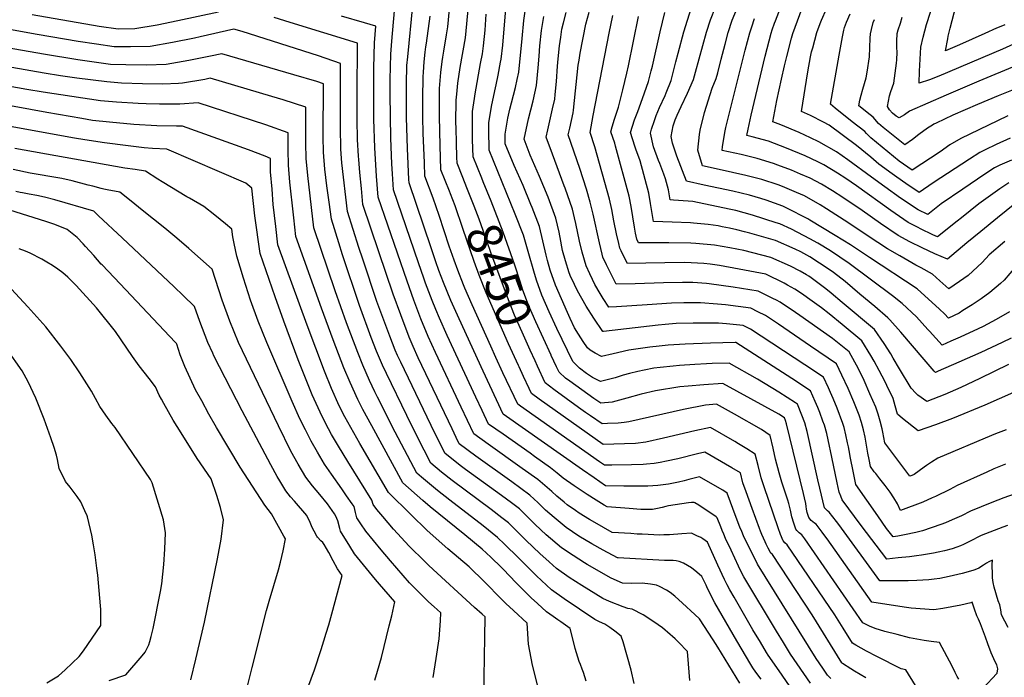
# Model space of a CAD drawing. Units: inches. Extents: x 2588116 to 2593996, y 1512968 to 1518386.
# Drawn here: x 2590745 to 2591561, y 1517467 to 1518012 of the extents above; entities that cross this region are included whole.
import ezdxf
from ezdxf.enums import TextEntityAlignment as Align

# ---------------------------------------------------------------- set-up
doc = ezdxf.new("R2010")
doc.units = ezdxf.units.IN
doc.header["$MEASUREMENT"] = 0
doc.layers.add('tile_2645_25_contour_10ft', color=107, linetype='Continuous')
doc.styles.add('Arial', font='arial.ttf')

msp = doc.modelspace()

# ---------------------------------------------------------------- linework, layer by layer
at = {"layer": 'tile_2645_25_contour_10ft'}
for points, elevation in [([(2591561.39, 1518007.56), (2591558.07, 1518006.15), (2591554.42, 1518004.57), (2591544.95, 1518000.24), (2591523.75, 1517991.01), (2591512.22, 1517986.02), (2591514.09, 1517995.79), (2591514.55, 1517997.96), (2591516.1, 1518004.58), (2591519.43, 1518017.53), (2591522.08, 1518026.96), (2591529.11, 1518049.19), (2591537.6, 1518073.56), (2591539.49, 1518079.11), (2591538.95, 1518092.14), (2591538.27, 1518108.08), (2591537.07, 1518132.88), (2591533.61, 1518190.24)], 8660), ([(2591578.31, 1517995.78), (2591559.39, 1517987.28), (2591506.61, 1517965), (2591498.85, 1517961.95), (2591490.32, 1517959.09), (2591490.8, 1517969.13), (2591491.9, 1517989.07), (2591493.7, 1517997.36), (2591496.5, 1518007.64), (2591499.69, 1518018), (2591507.31, 1518040.53), (2591520.31, 1518076.66), (2591522.14, 1518082.17), (2591521.56, 1518095.21), (2591521.3, 1518100.3), (2591518.24, 1518145.97)], 8650), ([(2591115.53, 1517872.37), (2591112.08, 1517880.9), (2591107.35, 1517892.76), (2591107.17, 1517897.79), (2591106.82, 1517909.67), (2591106.52, 1517921.72), (2591106.47, 1517926.65), (2591106.58, 1517945.15), (2591107.07, 1517950.11), (2591108.06, 1517959.16), (2591109.97, 1517971.99), (2591114.44, 1517996.83), (2591114.98, 1518002.53), (2591121.04, 1518067.37)], 8450), ([(2591101.91, 1517867.3), (2591101.02, 1517869.56), (2591094.05, 1517887.41), (2591093.3, 1517907.51), (2591092.68, 1517931.42), (2591092.68, 1517938.21), (2591092.92, 1517954.73), (2591093.99, 1517967.91), (2591095.04, 1517977.02), (2591095.49, 1517980.77), (2591096.28, 1517985.74), (2591098.73, 1517999.28), (2591099.8, 1518005.7), (2591103.21, 1518044.28)], 8440), ([(2591564.82, 1517876.61), (2591557.3, 1517871.41), (2591539.88, 1517859.03), (2591525.36, 1517847.56), (2591521.96, 1517844.79), (2591505.7, 1517831.71), (2591501.7, 1517833.51), (2591491.46, 1517838.47), (2591489.58, 1517839.44), (2591481.42, 1517843.69), (2591466.83, 1517853.51), (2591438.33, 1517873.99), (2591429.73, 1517880), (2591422.76, 1517884.54), (2591411.39, 1517891.31), (2591406.53, 1517893.79), (2591395.82, 1517899), (2591380.55, 1517905.33), (2591365.43, 1517910.97), (2591352.06, 1517914.66), (2591347.61, 1517915.72), (2591348.61, 1517920.97), (2591351.12, 1517932.72), (2591362.77, 1517981.59), (2591367.69, 1518000.5), (2591368.64, 1518003.33), (2591370.55, 1518008.81), (2591371.29, 1518010.91), (2591378.9, 1518030.37)], 8590), ([(2590909.63, 1518017.92), (2590875.88, 1518010.73), (2590858.9, 1518007.27), (2590840.27, 1518004.13), (2590826.32, 1518003.82), (2590810.6, 1518006.18), (2590755.11, 1518015.76)], 8390), ([(2591400.27, 1517461.9), (2591394.71, 1517469.9), (2591389.17, 1517477.9), (2591383.83, 1517485.86), (2591377.91, 1517495.37), (2591372.05, 1517504.88), (2591345.01, 1517549.82), (2591342.67, 1517554.67), (2591340.77, 1517558.67), (2591334.51, 1517571.95), (2591330, 1517581.72), (2591328.4, 1517585.27), (2591327.19, 1517588.35), (2591325.98, 1517591.42), (2591323.1, 1517598.95), (2591322.11, 1517599.63), (2591307.77, 1517609.21), (2591304.58, 1517611.33), (2591303.85, 1517611.61), (2591301.58, 1517611.46), (2591299.34, 1517611.3), (2591282.72, 1517608.66), (2591280.51, 1517608.25), (2591277.29, 1517607.51), (2591273.55, 1517606.48), (2591269.26, 1517605.68), (2591259.56, 1517605.86), (2591249.95, 1517606.46), (2591231.72, 1517607.83), (2591229.18, 1517609.38), (2591222.56, 1517613.46), (2591215.28, 1517618.04), (2591204.39, 1517625.23), (2591195.21, 1517631.74), (2591191.98, 1517634.48), (2591190.4, 1517635.87), (2591184.92, 1517640.22), (2591171.52, 1517649.77), (2591167.9, 1517652.34), (2591145.46, 1517668.05), (2591133.53, 1517676.56), (2591128.26, 1517687.7), (2591123.03, 1517698.86), (2591099.24, 1517750.01), (2591092.85, 1517764.25), (2591089.78, 1517771.5), (2591086.69, 1517778.84), (2591081.19, 1517793.34), (2591079.76, 1517797.44), (2591075.44, 1517810.07), (2591054.79, 1517870.61), (2591053.9, 1517884.03), (2591053.41, 1517892.19), (2591052.55, 1517913.45), (2591051.85, 1517949.68), (2591051.92, 1517962.27), (2591052.42, 1517983.13), (2591053.35, 1517993.87), (2591055.52, 1518018.96)], 8410), ([(2591299.52, 1517630.56), (2591295.56, 1517629.57), (2591290.81, 1517628.48), (2591282.61, 1517626.84), (2591273.68, 1517625.51), (2591265.56, 1517625.11), (2591252.88, 1517625), (2591245.54, 1517625.09), (2591230.42, 1517625.36), (2591220.91, 1517631.84), (2591211.39, 1517638.52), (2591145.71, 1517684.76), (2591129, 1517720.41), (2591108.98, 1517763.76), (2591102.18, 1517779.1), (2591096.12, 1517793.86), (2591092.37, 1517803.96), (2591089.82, 1517810.99), (2591085.82, 1517822.72), (2591067.54, 1517876.61), (2591067.39, 1517879.17), (2591066.37, 1517904.91), (2591065.5, 1517930.52), (2591065.36, 1517952.85), (2591065.48, 1517958.62), (2591065.87, 1517973.7), (2591066.46, 1517981.07), (2591070.67, 1518023.37)], 8420), ([(2591564.3, 1517507.81), (2591558.76, 1517518.38), (2591558.17, 1517522.47), (2591557.19, 1517526.75), (2591555.96, 1517530.02), (2591552.57, 1517541.39), (2591551.7, 1517545.19), (2591551.33, 1517549.2), (2591551.13, 1517553.24), (2591550.97, 1517558.38), (2591550.97, 1517560.36), (2591551.29, 1517563.4), (2591551.12, 1517563.76), (2591548.15, 1517562.45), (2591546.17, 1517561.25), (2591543.74, 1517559.63), (2591539.83, 1517557.18), (2591536.68, 1517555.72), (2591535.77, 1517555.33), (2591529.01, 1517553.39), (2591526.17, 1517552.57), (2591515.24, 1517550.05), (2591507.46, 1517548.64), (2591502.79, 1517548.05), (2591498.29, 1517547.54), (2591488.52, 1517546.89), (2591481.28, 1517546.6), (2591468.19, 1517546.46), (2591457.84, 1517546.54), (2591423.75, 1517593.3), (2591421.79, 1517595.84), (2591415.79, 1517603.61), (2591414.48, 1517604.62), (2591411.94, 1517607), (2591408.16, 1517623.32), (2591406.52, 1517630.4), (2591397.53, 1517670.3), (2591395.64, 1517677.55), (2591393.24, 1517683.78), (2591389.55, 1517692.92), (2591387.84, 1517694.02), (2591373.98, 1517702.88), (2591356.53, 1517713.87), (2591332.99, 1517727.09), (2591318.75, 1517726.68), (2591314.2, 1517726.52), (2591304.44, 1517726.03), (2591291.64, 1517725.17), (2591286.52, 1517724.64), (2591275.61, 1517723.46), (2591270.5, 1517722.79), (2591262.47, 1517721.33), (2591257.3, 1517720.2), (2591250.39, 1517718.39), (2591245.02, 1517716.94), (2591238.29, 1517714.98), (2591226.19, 1517711.84), (2591219.56, 1517715.23), (2591214.59, 1517718.57), (2591208.88, 1517722.82), (2591207.34, 1517724.25), (2591203.32, 1517728.35), (2591190.1, 1517755.7), (2591183.76, 1517769.51), (2591177.56, 1517783.43), (2591173.16, 1517795.73), (2591170.89, 1517803.37), (2591166.88, 1517817.59), (2591162.35, 1517833.11), (2591155.62, 1517850.65), (2591133.93, 1517903.47), (2591133.65, 1517920.48), (2591133.62, 1517926.18), (2591135.89, 1517939.64), (2591138.71, 1517952.71), (2591139.85, 1517957.65), (2591141.4, 1517965.88), (2591143.39, 1517976.45), (2591143.83, 1517979.01), (2591145.23, 1517990.66), (2591147.9, 1518020.74)], 8470), ([(2591563.68, 1517592.56), (2591559.74, 1517591.08), (2591541.75, 1517584.04), (2591532.01, 1517579.15), (2591529.41, 1517577.87), (2591527.02, 1517576.75), (2591524.61, 1517575.71), (2591521.51, 1517574.52), (2591517.66, 1517573.14), (2591511.51, 1517571.53), (2591506.27, 1517570.24), (2591502.17, 1517569.47), (2591492.22, 1517567.82), (2591488.24, 1517567.25), (2591482.35, 1517566.55), (2591472.87, 1517565.55), (2591463.69, 1517564.58), (2591442.24, 1517592.34), (2591426.56, 1517613.75), (2591425.35, 1517616.84), (2591424.2, 1517619.96), (2591422.47, 1517627.73), (2591417.95, 1517649.13), (2591415.06, 1517663.44), (2591413.8, 1517668.85), (2591411.92, 1517675.59), (2591410.66, 1517679.01), (2591408, 1517686.18), (2591406.4, 1517690.15), (2591404.2, 1517695.22), (2591400.28, 1517704.13), (2591384.84, 1517714.21), (2591338.46, 1517744.03), (2591338.28, 1517744.13), (2591337.99, 1517744.13), (2591317.44, 1517743.7), (2591296.53, 1517742.9), (2591282.43, 1517741.98), (2591274.8, 1517741.2), (2591267.2, 1517740.21), (2591249.68, 1517737.69), (2591236.82, 1517734.85), (2591227.19, 1517732.59), (2591221.78, 1517735.35), (2591217.66, 1517737.93), (2591215.39, 1517739.75), (2591211.84, 1517745), (2591207.99, 1517751.13), (2591204.84, 1517756.31), (2591201.25, 1517763.95), (2591198.97, 1517768.89), (2591188.84, 1517791.77), (2591184.53, 1517804.15), (2591182.27, 1517812.04), (2591181.18, 1517816.58), (2591178.59, 1517828.46), (2591175.68, 1517840.17), (2591169.68, 1517855.97), (2591168.64, 1517858.59), (2591162.07, 1517874.38), (2591154.74, 1517890.81), (2591147.22, 1517908.83), (2591147.11, 1517916.71), (2591149.4, 1517930.17), (2591151.09, 1517937.63), (2591152.53, 1517942.91), (2591155.81, 1517955.4), (2591157.22, 1517962.06), (2591158.49, 1517968.34), (2591161.28, 1517996.04), (2591162.76, 1518010.95), (2591164.56, 1518024.66)], 8480), ([(2591562.51, 1517671.7), (2591553.78, 1517668.42), (2591550.38, 1517667), (2591505.83, 1517648.3), (2591500.5, 1517644.88), (2591496.58, 1517642.18), (2591494.55, 1517640.73), (2591486.3, 1517634.84), (2591484.41, 1517633.89), (2591482.8, 1517633.32), (2591462, 1517660.91), (2591460.41, 1517669.78), (2591459.72, 1517672.66), (2591457.95, 1517678.97), (2591456.32, 1517684.71), (2591454.45, 1517690.66), (2591449.64, 1517701.69), (2591444.68, 1517712.66), (2591440.1, 1517722.2), (2591432.38, 1517736.36), (2591418.52, 1517747.37), (2591391.43, 1517766.63), (2591388, 1517768.96), (2591375.18, 1517777.59), (2591372.25, 1517779.15), (2591369.04, 1517780.75), (2591357.02, 1517786.67), (2591336.12, 1517790.06), (2591316.2, 1517792.79), (2591314.02, 1517793.02), (2591302.68, 1517793.77), (2591294.21, 1517793.88), (2591278.44, 1517793.63), (2591255.1, 1517792.81), (2591239.26, 1517792.41), (2591234.09, 1517802.95), (2591231.36, 1517808.5), (2591228.3, 1517814.93), (2591227.61, 1517817.45), (2591225.33, 1517826.64), (2591220.27, 1517850.52), (2591217.82, 1517860.4), (2591214.55, 1517871.33), (2591209.09, 1517888.29), (2591199.5, 1517916.39), (2591200.71, 1517921.71), (2591203.54, 1517934.53), (2591203.78, 1517936.85), (2591207.78, 1517974.06), (2591208.49, 1517978.13), (2591209.54, 1517983.96), (2591214.01, 1518007.91), (2591216.84, 1518017.91)], 8510), ([(2591565.31, 1517769.44), (2591554.37, 1517763.1), (2591543.38, 1517757.34), (2591539.2, 1517755.36), (2591524.26, 1517748.58), (2591516.58, 1517745.15), (2591509.35, 1517741.96), (2591499.06, 1517753.44), (2591497.64, 1517755.06), (2591488.18, 1517765.43), (2591476.33, 1517776.42), (2591468.32, 1517782.74), (2591432.5, 1517809.66), (2591416.86, 1517820.08), (2591406.41, 1517826.39), (2591399.76, 1517830.07), (2591384.62, 1517837.97), (2591375.05, 1517842.46), (2591371.94, 1517843.46), (2591352.24, 1517849.79), (2591338.35, 1517853.63), (2591332.78, 1517854.78), (2591302.93, 1517860.93), (2591298.97, 1517861.31), (2591286.77, 1517862.21), (2591284.05, 1517862.43), (2591282.65, 1517870.62), (2591280.09, 1517879.94), (2591278.82, 1517883.63), (2591275.45, 1517892.51), (2591274.43, 1517895.02), (2591270.24, 1517906.4), (2591267.6, 1517917.73), (2591268.64, 1517921.04), (2591270.91, 1517928.21), (2591272.45, 1517932.21), (2591275.3, 1517939.08), (2591279.79, 1517949.03), (2591280.65, 1517951.13), (2591284.73, 1517961.35), (2591288.76, 1517976.69), (2591290.66, 1517984.04), (2591295.45, 1518001.53), (2591301.48, 1518021.11)], 8550), ([(2591570.33, 1517806.75), (2591560.96, 1517795.88), (2591557.84, 1517793.07), (2591549.07, 1517785.46), (2591541.71, 1517780.41), (2591534.29, 1517775.42), (2591526.72, 1517770.55), (2591523.48, 1517768.6), (2591514.68, 1517764.39), (2591511.44, 1517767.98), (2591507.23, 1517771.82), (2591488.73, 1517788.54), (2591449.31, 1517814.64), (2591433.51, 1517825.01), (2591420.85, 1517832.97), (2591399.88, 1517845.54), (2591398.07, 1517846.54), (2591380.84, 1517855.62), (2591377.47, 1517857.03), (2591363.61, 1517862.08), (2591359.13, 1517863.49), (2591349.68, 1517866.18), (2591335.87, 1517869.56), (2591312.14, 1517874.59), (2591297.55, 1517877.94), (2591289.65, 1517898.6), (2591287.81, 1517903.46), (2591286.06, 1517909.28), (2591284.93, 1517914.79), (2591286.43, 1517923.71), (2591288.18, 1517928.67), (2591289.83, 1517932.69), (2591293.2, 1517939.81), (2591298.46, 1517950.72), (2591303.3, 1517962.11), (2591304.93, 1517968.29), (2591313.99, 1518001.26), (2591317.5, 1518011.68), (2591321.47, 1518022.08)], 8560), ([(2591561.39, 1517827.87), (2591548.49, 1517816.83), (2591542.59, 1517810.4), (2591530.99, 1517799.74), (2591523.78, 1517794.58), (2591514.88, 1517788.63), (2591507.5, 1517795.29), (2591501.35, 1517800.89), (2591492.15, 1517806.05), (2591487.66, 1517808.38), (2591474.32, 1517815.89), (2591464.06, 1517821.87), (2591448.16, 1517832.42), (2591432.21, 1517843.13), (2591413.71, 1517855.08), (2591408.31, 1517858.32), (2591395.33, 1517865.62), (2591388.76, 1517868.56), (2591377.01, 1517873.41), (2591373.51, 1517874.76), (2591359.98, 1517879.16), (2591355.59, 1517880.34), (2591346.65, 1517882.66), (2591335.7, 1517885.03), (2591319.6, 1517888.63), (2591310.7, 1517890.7), (2591306.84, 1517903.67), (2591308.39, 1517916.67), (2591308.82, 1517920.15), (2591312.54, 1517934.69), (2591318.95, 1517954.88), (2591322.11, 1517962.88), (2591323.42, 1517967.64), (2591326.42, 1517978.95), (2591329.53, 1517991.55), (2591332.01, 1518001.01), (2591335.51, 1518011.42), (2591339.74, 1518021.89)], 8570), ([(2591566.82, 1517895.41), (2591557.14, 1517891.23), (2591552.72, 1517889.06), (2591544.78, 1517883.74), (2591526.61, 1517871.36), (2591508.76, 1517858.98), (2591497.48, 1517850.16), (2591489.67, 1517854.07), (2591475.04, 1517863.83), (2591461.91, 1517873.27), (2591450.89, 1517881.2), (2591431.36, 1517895.58), (2591421.97, 1517902.24), (2591407.33, 1517910.44), (2591400.34, 1517913.72), (2591390.87, 1517918.16), (2591375.76, 1517924.5), (2591369.1, 1517927.05), (2591372.39, 1517944.7), (2591376.3, 1517962.41), (2591378.83, 1517973.57), (2591380.65, 1517981.33), (2591384.7, 1517996.44), (2591385.73, 1518000.24), (2591393.37, 1518021.22)], 8600), ([(2591565.74, 1517913.57), (2591554.31, 1517908.28), (2591545.11, 1517903.92), (2591540.61, 1517901.51), (2591532.2, 1517896.07), (2591502.01, 1517876.43), (2591490.48, 1517868.61), (2591479.34, 1517876.07), (2591471.86, 1517881.22), (2591468, 1517883.95), (2591457.04, 1517891.89), (2591450.23, 1517897.67), (2591438.33, 1517907.32), (2591415.81, 1517924.4), (2591411.06, 1517926.9), (2591400.27, 1517932.33), (2591393, 1517935.58), (2591398.12, 1517968.39), (2591400.42, 1517980.89), (2591401.21, 1517984.98), (2591402.17, 1517988.52), (2591405.62, 1518001.05), (2591408.43, 1518008.62), (2591409.55, 1518011.42), (2591413.68, 1518020.85)], 8610), ([(2591359.4, 1517465.17), (2591354.93, 1517470.98), (2591352.65, 1517474.43), (2591350.91, 1517477.18), (2591339.32, 1517496.79), (2591321.08, 1517528.41), (2591319.15, 1517532.02), (2591317.86, 1517534.44), (2591315, 1517540.31), (2591313.74, 1517542.92), (2591310.35, 1517550.14), (2591306.2, 1517553.88), (2591301.56, 1517557.5), (2591294.94, 1517561.36), (2591291.39, 1517562.51), (2591288.91, 1517563.19), (2591286.54, 1517563.5), (2591284.07, 1517563.41), (2591279.78, 1517563.39), (2591279.18, 1517563.42), (2591241.02, 1517565.65), (2591240.33, 1517565.7), (2591228.46, 1517572.13), (2591219, 1517577.31), (2591208.33, 1517583.66), (2591197.81, 1517590.68), (2591187.74, 1517598.96), (2591180.78, 1517605.09), (2591174.39, 1517611.45), (2591171.4, 1517614.38), (2591167.72, 1517617.7), (2591152.89, 1517628.56), (2591122.95, 1517649.9), (2591109.18, 1517660.17), (2591106.67, 1517665.33), (2591103.2, 1517672.54), (2591075.2, 1517731.53), (2591070.99, 1517740.76), (2591067.69, 1517748.59), (2591060.64, 1517766.95), (2591054.46, 1517784.28), (2591042.58, 1517819.17), (2591029.3, 1517858.61), (2591028.07, 1517871.87), (2591026.86, 1517885.14), (2591025.96, 1517895.8), (2591025.79, 1517898.47), (2591024.94, 1517912.38), (2591024.61, 1517928.99), (2591024.46, 1517949.77), (2591024.95, 1517992.28), (2590969.15, 1518009.46), (2590955.79, 1518013.53)], 8390), ([(2591388.99, 1517450.78), (2591374.28, 1517471.93), (2591365.35, 1517484.9), (2591363.94, 1517487.18), (2591358.76, 1517495.65), (2591352.65, 1517506.01), (2591337, 1517532.92), (2591333.44, 1517539.05), (2591331.38, 1517543.22), (2591329.13, 1517547.83), (2591323.55, 1517559.57), (2591315.05, 1517578.71), (2591311.1, 1517581.47), (2591309.41, 1517582.45), (2591306.19, 1517583.97), (2591301.65, 1517586), (2591293.68, 1517585.54), (2591283.44, 1517584.81), (2591278.89, 1517584.61), (2591275.41, 1517584.51), (2591260.81, 1517585.18), (2591256.77, 1517585.39), (2591251.46, 1517585.71), (2591236.03, 1517586.77), (2591221.59, 1517594.98), (2591217.17, 1517597.55), (2591208.61, 1517602.79), (2591205.64, 1517604.79), (2591198.55, 1517609.67), (2591196.1, 1517611.68), (2591189.95, 1517616.84), (2591185.95, 1517620.63), (2591176.34, 1517628.99), (2591174.27, 1517630.51), (2591161.43, 1517639.74), (2591133.15, 1517659.77), (2591121.36, 1517668.36), (2591116.02, 1517679.46), (2591110.74, 1517690.59), (2591089.48, 1517735.87), (2591083.44, 1517749.26), (2591077.3, 1517763.89), (2591071.49, 1517779.21), (2591065.94, 1517794.94), (2591042.04, 1517864.61), (2591040.61, 1517882.16), (2591039.97, 1517891.31), (2591039.19, 1517905.43), (2591038.44, 1517929.32), (2591038.4, 1517971.76), (2591038.84, 1517992.66), (2591039.98, 1518006.45), (2591030.75, 1518009.26), (2591011.5, 1518014.79)], 8400), ([(2591107.91, 1517804.23), (2591104.93, 1517812.46), (2591100.9, 1517823.93), (2591092.49, 1517849.55), (2591087.61, 1517863.73), (2591080.76, 1517882.05), (2591080.3, 1517893.16), (2591079.34, 1517917.64), (2591079.06, 1517930.83), (2591078.9, 1517942.84), (2591078.94, 1517946.41), (2591079.32, 1517964.26), (2591079.57, 1517968.28), (2591080.21, 1517976.77), (2591080.99, 1517984.95), (2591081.51, 1517989.25), (2591082, 1517992.31), (2591085.19, 1518014.56)], 8430), ([(2591129.07, 1517877.42), (2591127.86, 1517880.37), (2591120.64, 1517898.12), (2591120.27, 1517912.07), (2591120.22, 1517915.07), (2591120.1, 1517932.14), (2591120.13, 1517935.64), (2591121.69, 1517946.39), (2591122.36, 1517950.36), (2591126.93, 1517975.48), (2591128.34, 1517983.44), (2591129.12, 1517987.93), (2591129.37, 1517990.02), (2591130.59, 1518003.16), (2591131.49, 1518016.28)], 8460), ([(2591569.07, 1517618.34), (2591560.48, 1517615.34), (2591550.77, 1517611.62), (2591533.07, 1517604.21), (2591525.46, 1517600.59), (2591523.47, 1517599.64), (2591517.82, 1517597.05), (2591512.33, 1517594.72), (2591508.5, 1517593.23), (2591493.05, 1517587.98), (2591487.65, 1517586.65), (2591478.18, 1517584.65), (2591472.81, 1517583.68), (2591468.82, 1517583.04), (2591463.31, 1517590.08), (2591456.02, 1517600.48), (2591438.03, 1517626.48), (2591435.69, 1517637.43), (2591433.41, 1517648.19), (2591432.28, 1517654.64), (2591431.74, 1517657.71), (2591431.12, 1517661.09), (2591429.7, 1517667.69), (2591428.15, 1517673.65), (2591427.08, 1517677.11), (2591422.5, 1517689.62), (2591419.11, 1517697.77), (2591416.89, 1517702.79), (2591415.12, 1517706.6), (2591411.02, 1517715.33), (2591395.73, 1517725.56), (2591350.55, 1517755.31), (2591344.52, 1517758.32), (2591330.57, 1517759.69), (2591324.1, 1517760.26), (2591303.08, 1517760.18), (2591288.98, 1517759.78), (2591279.77, 1517759.13), (2591273.95, 1517758.56), (2591228.82, 1517753.39), (2591228.24, 1517753.34), (2591220.68, 1517764.34), (2591214.33, 1517774.37), (2591207.19, 1517786.99), (2591204.73, 1517792.17), (2591201.22, 1517799.6), (2591200.84, 1517800.48), (2591200.38, 1517801.86), (2591197.16, 1517811.79), (2591194.9, 1517820.41), (2591194.21, 1517823.48), (2591193.25, 1517828.2), (2591191.91, 1517835.52), (2591189.2, 1517847.34), (2591182.8, 1517864.66), (2591175.82, 1517881.67), (2591167.88, 1517899.42), (2591162.86, 1517912.57), (2591166.63, 1517929.66), (2591170.43, 1517944.43), (2591173.3, 1517957.23), (2591174.66, 1517971.92), (2591175.31, 1517981.36), (2591176.02, 1517990.05), (2591177.47, 1518002.78), (2591179.19, 1518014.5)], 8490), ([(2591561.96, 1517643.23), (2591552.24, 1517639.4), (2591546.39, 1517636.77), (2591522, 1517625.68), (2591515.79, 1517622.28), (2591503.92, 1517616.61), (2591501.2, 1517615.39), (2591493.39, 1517611.93), (2591474.93, 1517605.03), (2591472.31, 1517610.33), (2591469.4, 1517615.27), (2591466.25, 1517619.97), (2591462.2, 1517625.67), (2591457.91, 1517631.15), (2591454.41, 1517635.43), (2591453.09, 1517637.04), (2591450.09, 1517641.4), (2591448.83, 1517647.25), (2591447.89, 1517652.47), (2591445.56, 1517665.66), (2591444.28, 1517671.71), (2591442.51, 1517677.88), (2591440.64, 1517683.82), (2591436.18, 1517695.03), (2591431.42, 1517706.1), (2591426.39, 1517717.03), (2591421.76, 1517726.53), (2591400.35, 1517741.24), (2591373.69, 1517759.28), (2591362.91, 1517766.49), (2591356.71, 1517769.6), (2591350.77, 1517772.5), (2591330.01, 1517775.26), (2591323.18, 1517775.97), (2591309.19, 1517777.03), (2591295.34, 1517777.04), (2591285.21, 1517776.72), (2591264.96, 1517775.45), (2591239.63, 1517773.64), (2591233.05, 1517773.31), (2591228.46, 1517780.6), (2591225.95, 1517784.79), (2591221.69, 1517792.25), (2591219.69, 1517796.33), (2591217.42, 1517801.16), (2591214.41, 1517807.62), (2591211.03, 1517819.12), (2591208.88, 1517828.17), (2591205.86, 1517842.92), (2591204.74, 1517847.6), (2591203.03, 1517854.68), (2591196.86, 1517872.12), (2591196.09, 1517873.98), (2591186.35, 1517900.37), (2591181.18, 1517914.48), (2591182.49, 1517920.43), (2591186.5, 1517937.87), (2591188.33, 1517945.95), (2591188.71, 1517949.75), (2591189.78, 1517960.58), (2591190.58, 1517973.32), (2591191.07, 1517979.29), (2591192.33, 1517990.09), (2591193.31, 1517997.25), (2591194.33, 1518003.98), (2591195.61, 1518009.25), (2591197.67, 1518017.71)], 8500), ([(2591237.32, 1517845.1), (2591235.72, 1517854.41), (2591233.84, 1517862.93), (2591221.67, 1517906.22), (2591217.82, 1517918.3), (2591220.24, 1517932.44), (2591233.33, 1518000.6), (2591236.44, 1518015.33)], 8520), ([(2591564.45, 1517726.01), (2591540.61, 1517714.18), (2591524.81, 1517706.78), (2591511.56, 1517701.09), (2591496.68, 1517695.2), (2591489.35, 1517700.5), (2591487.57, 1517702.04), (2591483.79, 1517706.22), (2591473.98, 1517722.19), (2591468.95, 1517731.14), (2591466.81, 1517734.8), (2591461.51, 1517743.29), (2591453.52, 1517754.96), (2591426.67, 1517777.42), (2591417.51, 1517785.08), (2591413.16, 1517788.57), (2591400.8, 1517797.77), (2591398.92, 1517799.06), (2591397.06, 1517800.22), (2591391.74, 1517803.36), (2591383.68, 1517807.43), (2591367.34, 1517814.74), (2591345.06, 1517820.3), (2591333.45, 1517822.73), (2591320.64, 1517824.93), (2591305.34, 1517826.23), (2591301.19, 1517826.45), (2591282.87, 1517826.85), (2591273.61, 1517826.84), (2591257.76, 1517826.84), (2591256.37, 1517829.71), (2591255.17, 1517834.89), (2591254.44, 1517839.73), (2591251.66, 1517856.92), (2591249.99, 1517865.48), (2591238.74, 1517906.87), (2591238.07, 1517909.33), (2591234.87, 1517918.67), (2591236.03, 1517922.87), (2591237.89, 1517929.15), (2591241.14, 1517939.34), (2591244.7, 1517953.5), (2591248.1, 1517967.33), (2591249.55, 1517973.41), (2591257.79, 1518014.34)], 8530), ([(2591566.68, 1517747.75), (2591559.33, 1517744.11), (2591541.39, 1517735.88), (2591523.36, 1517727.85), (2591506.21, 1517720.35), (2591503.85, 1517719.37), (2591502.8, 1517720.32), (2591494.45, 1517730.03), (2591475.3, 1517752.61), (2591466.05, 1517763), (2591464.33, 1517764.69), (2591453.54, 1517773.99), (2591441.32, 1517784.34), (2591428.98, 1517794.65), (2591419.34, 1517802.11), (2591415.9, 1517804.75), (2591399.81, 1517815.03), (2591392.23, 1517819.21), (2591387.57, 1517821.41), (2591371.19, 1517828.6), (2591349.97, 1517834.83), (2591345.74, 1517836.01), (2591339.27, 1517837.64), (2591333.14, 1517838.91), (2591327.17, 1517840.13), (2591323.85, 1517840.76), (2591315.52, 1517841.84), (2591303.28, 1517843.09), (2591300.82, 1517843.25), (2591285.63, 1517844.02), (2591270.24, 1517844.54), (2591267.82, 1517859.47), (2591266.26, 1517868.04), (2591259.08, 1517894.63), (2591255.58, 1517904.38), (2591254.69, 1517906.84), (2591251.24, 1517918.2), (2591254.55, 1517928.68), (2591257.1, 1517935.55), (2591261.16, 1517946.34), (2591265.99, 1517960.58), (2591268.23, 1517969.27), (2591269.25, 1517973.28), (2591275.79, 1518001.55), (2591279.68, 1518017.62)], 8540), ([(2591569.84, 1517859.08), (2591555.45, 1517847.61), (2591541.42, 1517836.14), (2591530.04, 1517826.67), (2591513.93, 1517813.26), (2591503.36, 1517817.74), (2591492.96, 1517822.5), (2591482.8, 1517827.59), (2591472.9, 1517832.98), (2591458.33, 1517842.82), (2591443.1, 1517853.6), (2591427.15, 1517864.36), (2591418.65, 1517869.9), (2591409.52, 1517875.41), (2591400, 1517880.27), (2591392.05, 1517883.8), (2591384.67, 1517886.87), (2591373.21, 1517891.23), (2591369.53, 1517892.61), (2591356.1, 1517896.56), (2591342.81, 1517899.87), (2591327.06, 1517903.31), (2591327.46, 1517906.54), (2591329.61, 1517919.73), (2591330.19, 1517922.4), (2591346.12, 1517986.43), (2591349.92, 1518000.75), (2591351.6, 1518005.84), (2591354.03, 1518012.68)], 8580), ([(2591563.93, 1517932.05), (2591555.4, 1517928), (2591524.82, 1517913.26), (2591515.91, 1517907.93), (2591507.78, 1517902.14), (2591484.6, 1517887.06), (2591473.73, 1517894.58), (2591450.46, 1517913.88), (2591446.81, 1517917.39), (2591445.29, 1517919.04), (2591434.75, 1517927.13), (2591420.79, 1517938.38), (2591416.82, 1517941.66), (2591424.01, 1517982.33), (2591426.84, 1517997.46), (2591428.03, 1518003.11), (2591428.49, 1518005.17), (2591430.3, 1518009.69), (2591433.19, 1518016.71)], 8620), ([(2591577.92, 1517957.57), (2591555.88, 1517948.63), (2591538.76, 1517941.48), (2591518.27, 1517932.49), (2591504.47, 1517926.02), (2591502.61, 1517925.13), (2591501.44, 1517924.41), (2591497.39, 1517921.93), (2591490.11, 1517916.62), (2591484.85, 1517912.33), (2591478.48, 1517907.88), (2591460.49, 1517922.32), (2591456.81, 1517925.8), (2591452.31, 1517930.85), (2591447.23, 1517934.92), (2591444.16, 1517937.34), (2591440.41, 1517940.38), (2591441.25, 1517945.04), (2591442.2, 1517949.26), (2591443.69, 1517954.26), (2591446.37, 1517963.62), (2591447.17, 1517968.35), (2591449.23, 1517981.01), (2591449.58, 1517988.67), (2591449.91, 1517996.33), (2591450.15, 1517999.88), (2591451.03, 1518003.68), (2591452.4, 1518009.48), (2591453.31, 1518011.87)], 8630), ([(2591570.95, 1517973.7), (2591539.83, 1517960.83), (2591512.74, 1517949.26), (2591482.37, 1517935.94), (2591478.31, 1517932.93), (2591473.76, 1517930.36), (2591471.35, 1517931.81), (2591468.35, 1517934.24), (2591465.84, 1517937.09), (2591464.11, 1517939.64), (2591464.9, 1517944.06), (2591465.91, 1517948.52), (2591467.01, 1517952.1), (2591469.41, 1517959.11), (2591471.7, 1517975.8), (2591471.85, 1517978.38), (2591472.13, 1517984.91), (2591472, 1517988.79), (2591471.78, 1517993.93), (2591472.16, 1518000.23), (2591473, 1518003.41), (2591474.8, 1518008.98), (2591476.42, 1518013.8)], 8640), ([(2591252.27, 1517544.49), (2591244.63, 1517544.63), (2591240.01, 1517546.51), (2591234.46, 1517549.01), (2591227.26, 1517553.21), (2591215.25, 1517560.25), (2591213.13, 1517561.53), (2591203.47, 1517567.48), (2591193.89, 1517573.91), (2591181.1, 1517584.78), (2591172, 1517593.35), (2591163.39, 1517602.06), (2591159, 1517606.28), (2591152.5, 1517611.28), (2591144.3, 1517617.31), (2591114.46, 1517638.78), (2591110.99, 1517641.38), (2591097.37, 1517652.08), (2591088.93, 1517668.86), (2591060.7, 1517727.73), (2591058.13, 1517733.38), (2591056.18, 1517737.86), (2591051.56, 1517749.42), (2591046.54, 1517762.59), (2591041, 1517778.23), (2591029.26, 1517813.18), (2591026.05, 1517822.97), (2591016.55, 1517852.61), (2591011.92, 1517893.14), (2591011.13, 1517904.33), (2591010.94, 1517907.19), (2591010.64, 1517919.93), (2591010.76, 1517975.36), (2590992.62, 1517981.69), (2590929.36, 1518001.81), (2590922.33, 1518003.86), (2590894.38, 1517997.5), (2590889.75, 1517996.45), (2590871.55, 1517992.83), (2590853, 1517989.59), (2590836.61, 1517989.12), (2590823.24, 1517989.26), (2590808.42, 1517991.36), (2590793.19, 1517993.65), (2590759.39, 1517999.42), (2590717.8, 1518006.85)], 8380), ([(2591299.25, 1517477.92), (2591298.51, 1517488.03), (2591290.88, 1517495.76), (2591288.08, 1517498.46), (2591285.96, 1517500.32), (2591284.05, 1517501.99), (2591277.62, 1517507.56), (2591270.48, 1517512.74), (2591261.52, 1517518.49), (2591252.61, 1517523.07), (2591248.93, 1517523.56), (2591244.98, 1517525.04), (2591233.67, 1517529.49), (2591228.12, 1517531.98), (2591210.89, 1517542.66), (2591200.33, 1517549.48), (2591189.88, 1517556.75), (2591183.64, 1517562.37), (2591175.98, 1517569.38), (2591164.68, 1517580.11), (2591152.05, 1517592.73), (2591150.09, 1517594.62), (2591144.52, 1517598.9), (2591135.5, 1517605.79), (2591103.22, 1517629.83), (2591094.46, 1517636.8), (2591085.68, 1517644.02), (2591080.06, 1517654.85), (2591077.12, 1517660.63), (2591065.63, 1517683.55), (2591048.74, 1517718.44), (2591045.59, 1517725.3), (2591040.71, 1517736.85), (2591036.18, 1517748.42), (2591026.49, 1517774.78), (2591012.49, 1517816.88), (2591009.4, 1517826.72), (2591003.34, 1517846.35), (2591001.37, 1517860.4), (2590999.55, 1517874.14), (2590997.87, 1517887.92), (2590996.73, 1517901.91), (2590996.5, 1517914.68), (2590996.37, 1517927.49), (2590996.53, 1517945.13), (2590996.58, 1517958.44), (2590991.02, 1517960.57), (2590972.1, 1517966.13), (2590912.5, 1517983.5), (2590902.95, 1517981.38), (2590884.95, 1517977.97), (2590866.11, 1517974.61), (2590849.83, 1517974.03), (2590832.89, 1517974.19), (2590820.16, 1517974.7), (2590792.93, 1517978.43), (2590764.6, 1517983.02), (2590721.39, 1517990.57)], 8370), ([(2591214.41, 1517463.47), (2591212.15, 1517470.55), (2591211.16, 1517473.26), (2591209.59, 1517477.31), (2591208.61, 1517479.61), (2591205.38, 1517490.48), (2591204.14, 1517495.08), (2591201.06, 1517507.2), (2591193.27, 1517512.69), (2591190.82, 1517514.29), (2591186.97, 1517516.95), (2591181.51, 1517520.97), (2591173.92, 1517527.85), (2591168.87, 1517532.46), (2591156.49, 1517545.07), (2591145.62, 1517556.32), (2591144.13, 1517557.76), (2591135.24, 1517566.28), (2591131.74, 1517569.52), (2591128.12, 1517572.73), (2591113.88, 1517584.62), (2591085.11, 1517607.86), (2591078.94, 1517613.11), (2591062.3, 1517627.92), (2591036.63, 1517675.03), (2591029.38, 1517688.48), (2591025.02, 1517696.83), (2591018.64, 1517711.11), (2591013.57, 1517723.21), (2591004.78, 1517746.36), (2590994.97, 1517772.72), (2590973.72, 1517832.1), (2590971.99, 1517847.45), (2590971.71, 1517849.96), (2590968.87, 1517877.15), (2590967.76, 1517891.15), (2590967.43, 1517903.89), (2590967.36, 1517917.98), (2590948.91, 1517924.49), (2590892.72, 1517942.83), (2590877.55, 1517941.84), (2590870.73, 1517941.71), (2590860.61, 1517941.66), (2590849.71, 1517942.03), (2590843.05, 1517942.28), (2590825.03, 1517943.5), (2590811.75, 1517944.51), (2590764.38, 1517951.67), (2590750.8, 1517953.93), (2590611.38, 1517978.71)], 8350), ([(2591254.11, 1517461.42), (2591251.55, 1517472.64), (2591245.12, 1517495.93), (2591243.37, 1517500.64), (2591238.23, 1517504.75), (2591234.08, 1517507.8), (2591229.77, 1517510.77), (2591225.3, 1517512.69), (2591221.63, 1517514.56), (2591196.14, 1517531.58), (2591185.75, 1517539.1), (2591173.13, 1517550.71), (2591158.35, 1517565.74), (2591146.58, 1517577.06), (2591140.8, 1517582.46), (2591128.95, 1517592.22), (2591101.36, 1517613.39), (2591091.12, 1517621.5), (2591077.8, 1517632.65), (2591073.99, 1517635.97), (2591071.51, 1517640.64), (2591056.15, 1517669.92), (2591041.52, 1517698.74), (2591039.27, 1517703.35), (2591034.78, 1517712.73), (2591029.34, 1517725.46), (2591025.06, 1517735.83), (2591015.78, 1517760.58), (2591006.32, 1517786.96), (2590988.53, 1517839.23), (2590983.54, 1517882.6), (2590982.37, 1517896.58), (2590982.08, 1517909.32), (2590981.97, 1517922.14), (2590982.09, 1517939.15), (2590963.34, 1517945.25), (2590953.78, 1517948.19), (2590902.67, 1517963.14), (2590898.3, 1517962.26), (2590879.7, 1517959.09), (2590876.58, 1517958.95), (2590863.55, 1517958.36), (2590846.64, 1517958.49), (2590829.17, 1517959.25), (2590817.08, 1517960.14), (2590792.09, 1517963.37), (2590778.75, 1517965.14), (2590765.06, 1517967.29), (2590711.29, 1517976.78)], 8360), ([(2591174.18, 1517460.37), (2591169.94, 1517476.78), (2591166.53, 1517494.23), (2591165.44, 1517511.64), (2591154.09, 1517521.93), (2591147.91, 1517527.76), (2591142.09, 1517533.56), (2591132.29, 1517543.6), (2591130.12, 1517545.74), (2591117.31, 1517558.23), (2591099.83, 1517573.12), (2591082.71, 1517588.32), (2591069.05, 1517601.68), (2591050.61, 1517619.87), (2591026.84, 1517660.45), (2591019.36, 1517673.57), (2591014.36, 1517682.45), (2591009.64, 1517691.75), (2591003.31, 1517706.04), (2590997.46, 1517720.5), (2590983.2, 1517758.45), (2590958.91, 1517824.98), (2590957.02, 1517840.25), (2590955.03, 1517858.66), (2590953.98, 1517871.16), (2590952.85, 1517885.61), (2590952.64, 1517896.8), (2590948.38, 1517898.51), (2590934.55, 1517903.85), (2590879.82, 1517923.61), (2590874.74, 1517923.46), (2590858.62, 1517923.67), (2590839.57, 1517924.77), (2590819.38, 1517926.72), (2590805.23, 1517928.3), (2590796.39, 1517929.77), (2590767.46, 1517934.76), (2590753.85, 1517937.19), (2590691.7, 1517948.73)], 8340), ([(2591129.57, 1517450.3), (2591130.35, 1517499.91), (2591130.55, 1517516.8), (2591128.29, 1517518.96), (2591121.89, 1517524.37), (2591083.92, 1517559.44), (2591080.57, 1517562.57), (2591067.69, 1517575.41), (2591054.81, 1517589.29), (2591045.75, 1517599.93), (2591040.89, 1517605.77), (2591037.76, 1517609.84), (2591036.84, 1517613.54), (2591016.76, 1517645.44), (2591009.07, 1517658.25), (2591003.33, 1517667.95), (2590998.35, 1517677.16), (2590993.81, 1517686.51), (2590987.34, 1517700.76), (2590975.7, 1517729.69), (2590963.87, 1517761.92), (2590956.72, 1517782.14), (2590944.1, 1517817.85), (2590939.78, 1517849.08), (2590937.33, 1517872.01), (2590932.34, 1517876.22), (2590866.92, 1517904.39), (2590855.04, 1517904.85), (2590847.97, 1517905.61), (2590834.62, 1517907.09), (2590815.06, 1517909.76), (2590798.72, 1517912.1), (2590790.37, 1517913.6), (2590736.8, 1517923.32)], 8330), ([(2591087.51, 1517466.43), (2591090.02, 1517482.3), (2591092.53, 1517498.51), (2591093.55, 1517513.43), (2591093.91, 1517520.04), (2591090.81, 1517522.86), (2591088.4, 1517524.98), (2591083.62, 1517529.28), (2591067.92, 1517544.82), (2591052.14, 1517563.14), (2591044.37, 1517572.29), (2591031.83, 1517587.83), (2591027.7, 1517593.81), (2591024.31, 1517598.8), (2591023.3, 1517603.27), (2591021.95, 1517608.08), (2591020.48, 1517610.3), (2591015.84, 1517617.11), (2591011.79, 1517622.97), (2591003.2, 1517635.03), (2590997.5, 1517643.3), (2590991.59, 1517653.21), (2590986.41, 1517662.36), (2590981.65, 1517671.64), (2590977.14, 1517681.01), (2590970.57, 1517695.22), (2590949.57, 1517744.05), (2590942.52, 1517761.71), (2590936.14, 1517779.37), (2590934.15, 1517785.38), (2590930.32, 1517797.43), (2590924.76, 1517815.71), (2590922.66, 1517826.16), (2590921.61, 1517831.7), (2590920.55, 1517838.04), (2590915.34, 1517842.5), (2590906.56, 1517849.79), (2590897.52, 1517856.94), (2590885.7, 1517863.66), (2590883.51, 1517864.85), (2590862.82, 1517877.29), (2590859.45, 1517879.58), (2590849.12, 1517886.17), (2590840.51, 1517887.47), (2590831.94, 1517888.73), (2590740.76, 1517905.09)], 8320), ([(2591039.15, 1517464.25), (2591041.43, 1517471.75), (2591044.6, 1517483.13), (2591051.13, 1517509.22), (2591053.19, 1517517.7), (2591055.84, 1517529.11), (2591042.95, 1517543.93), (2591039.79, 1517547.71), (2591022.39, 1517569.11), (2591018.41, 1517575.4), (2591010.86, 1517587.75), (2591010.26, 1517589.98), (2591008.48, 1517596.4), (2591006.81, 1517600.33), (2591005.84, 1517602.18), (2591000.08, 1517610.47), (2590993.57, 1517618.1), (2590987.59, 1517625.23), (2590981.91, 1517632.57), (2590975.61, 1517643.23), (2590969.68, 1517654.14), (2590959.29, 1517675.11), (2590926.21, 1517744.04), (2590919.12, 1517761.7), (2590912.75, 1517779.36), (2590904.45, 1517804.98), (2590894.71, 1517813.61), (2590884.95, 1517822.19), (2590875.12, 1517830.63), (2590865.04, 1517838.94), (2590846.48, 1517853.8), (2590837.16, 1517861.23), (2590827.85, 1517868.65), (2590817.27, 1517870.79), (2590814.69, 1517871.27), (2590812.5, 1517871.76), (2590805.39, 1517873.6), (2590801.7, 1517874.62), (2590788.24, 1517878.04), (2590779.76, 1517880.1), (2590773.26, 1517881.21), (2590758.55, 1517883.68), (2590753.43, 1517884.64), (2590739.49, 1517887.63)], 8310), ([(2591172.05, 1517728.82), (2591167.84, 1517737.92), (2591161.23, 1517752.66), (2591155.05, 1517766.77), (2591149.94, 1517779.47), (2591135.3, 1517818.76), (2591132.25, 1517827.72), (2591125.75, 1517846.42), (2591121.55, 1517857.18), (2591115.58, 1517872.23), (2591115.53, 1517872.37)], 8450), ([(2591185.26, 1517733.74), (2591172.61, 1517761.26), (2591166.45, 1517775.2), (2591161.93, 1517787.42), (2591159.58, 1517794.66), (2591155.3, 1517808.3), (2591145.65, 1517835.5), (2591135.71, 1517861.18), (2591129.07, 1517877.42)], 8460), ([(2590983.7, 1517457.77), (2590989.06, 1517472.75), (2590994.86, 1517489.66), (2590997.03, 1517496.78), (2590998.98, 1517503.27), (2591000.96, 1517510.15), (2591003.47, 1517519.11), (2591012.23, 1517550.9), (2591008.37, 1517556.52), (2591004.68, 1517563.23), (2591001.18, 1517570.08), (2590997.3, 1517576.65), (2590995.98, 1517578.37), (2590994.36, 1517579.86), (2590991.55, 1517582.89), (2590991.17, 1517583.52), (2590988.91, 1517587.7), (2590987.95, 1517589.63), (2590986.76, 1517592.07), (2590984.97, 1517596.41), (2590983.73, 1517598.89), (2590982.71, 1517600.78), (2590972.5, 1517612.52), (2590969.35, 1517616.27), (2590965.31, 1517621.14), (2590960.39, 1517629.44), (2590958.29, 1517633.07), (2590953, 1517642.67), (2590929.18, 1517687.56), (2590905.82, 1517733.1), (2590904.84, 1517735.19), (2590900.79, 1517744.02), (2590894.1, 1517761.68), (2590889.86, 1517773.89), (2590880.41, 1517783.13), (2590872.94, 1517790.23), (2590829.78, 1517830.8), (2590810.22, 1517849.15), (2590806.16, 1517852.9), (2590773.9, 1517862.31), (2590765.42, 1517864.62), (2590759.08, 1517865.91), (2590752.63, 1517867.06), (2590747.2, 1517868.09), (2590745.09, 1517868.49), (2590741.76, 1517869.36)], 8300), ([(2591158.83, 1517723.9), (2591158.31, 1517725.02), (2591150.06, 1517742.96), (2591131.51, 1517785.38), (2591125.67, 1517800.06), (2591121.49, 1517811.43), (2591112.22, 1517838.72), (2591105.81, 1517857.37), (2591101.91, 1517867.3)], 8440), ([(2590930.77, 1517448.13), (2590937.6, 1517474.67), (2590949.44, 1517522.05), (2590951.49, 1517529.72), (2590959.22, 1517555.66), (2590960.93, 1517562.04), (2590963.13, 1517571.51), (2590965.09, 1517581.34), (2590963.84, 1517583.59), (2590953.58, 1517602.03), (2590947.96, 1517609.2), (2590927.5, 1517640.89), (2590907.87, 1517673.63), (2590901.72, 1517684.66), (2590895.7, 1517695.74), (2590890.68, 1517704.99), (2590886.01, 1517714.6), (2590881.65, 1517724.25), (2590877.88, 1517734), (2590875.15, 1517742.65), (2590874.69, 1517743.32), (2590873.79, 1517744.37), (2590828, 1517792.76), (2590813.08, 1517808.52), (2590812.38, 1517809.22), (2590806.17, 1517816.13), (2590799.44, 1517823.77), (2590797.35, 1517825.95), (2590792.34, 1517831.15), (2590789.7, 1517833.44), (2590784.29, 1517837.88), (2590774.07, 1517841.96), (2590766.36, 1517844.52), (2590736.69, 1517853.72)], 8290), ([(2591568.67, 1517702.58), (2591544.92, 1517692.1), (2591517.93, 1517681.08), (2591503.99, 1517675.9), (2591489.51, 1517670.98), (2591476.66, 1517681.19), (2591472.49, 1517684.86), (2591470.61, 1517691.78), (2591468.75, 1517697.73), (2591463.6, 1517708.6), (2591462.21, 1517711.49), (2591457.29, 1517720.88), (2591453.08, 1517728.68), (2591450.36, 1517733.48), (2591442.95, 1517745.66), (2591426.68, 1517758.99), (2591415.83, 1517767.88), (2591409.54, 1517772.9), (2591401.76, 1517778.43), (2591392.74, 1517784.71), (2591387.23, 1517788.49), (2591381.24, 1517791.77), (2591378.47, 1517793.26), (2591363.26, 1517800.85), (2591341.2, 1517804.95), (2591324.91, 1517807.92), (2591317.18, 1517809.04), (2591311.85, 1517809.67), (2591296.19, 1517810.35), (2591279.63, 1517810.29), (2591263.96, 1517809.92), (2591248.51, 1517809.62), (2591245.42, 1517815.9), (2591243.35, 1517820.2), (2591242.34, 1517822.32), (2591241.43, 1517826.15), (2591239.56, 1517834.13), (2591237.32, 1517845.1)], 8520), ([(2590886.6, 1517464.41), (2590890.88, 1517481.76), (2590897.88, 1517512.22), (2590908.81, 1517564.78), (2590911.95, 1517581.11), (2590913.79, 1517597.15), (2590911.31, 1517607.28), (2590908.36, 1517617.31), (2590903.45, 1517631.07), (2590892.06, 1517647.89), (2590878.69, 1517669.16), (2590872.16, 1517679.89), (2590864.3, 1517693.64), (2590862.25, 1517697.28), (2590860.52, 1517700.39), (2590857.49, 1517707.54), (2590852.14, 1517714.23), (2590847.87, 1517719.51), (2590843.79, 1517724.9), (2590838.26, 1517732.63), (2590824.27, 1517753.2), (2590808.39, 1517772.92), (2590791.7, 1517791.51), (2590784.86, 1517798.18), (2590780.52, 1517801.89), (2590776.48, 1517805.06), (2590772.09, 1517807.99), (2590767.42, 1517810.82), (2590763.2, 1517813.32), (2590753.58, 1517818.29), (2590749.7, 1517819.76), (2590744.39, 1517821.74)], 8280), ([(2591446.23, 1517466.3), (2591436.85, 1517471.7), (2591433.76, 1517473.61), (2591426.87, 1517477.99), (2591426.47, 1517478.27), (2591426.41, 1517478.33), (2591426.3, 1517478.5), (2591401.58, 1517518.5), (2591368.85, 1517568.35), (2591367.49, 1517569.49), (2591367.06, 1517570.08), (2591365.25, 1517573.64), (2591363.7, 1517576.86), (2591362.75, 1517578.89), (2591359.9, 1517585.12), (2591358.91, 1517587.63), (2591357.99, 1517590.05), (2591351.89, 1517606.48), (2591346.92, 1517620.37), (2591344.31, 1517627.93), (2591342.22, 1517636.03), (2591335.2, 1517640.26), (2591312.88, 1517653.2), (2591306.78, 1517651.79), (2591290.32, 1517647.82), (2591281.04, 1517645.69), (2591275.67, 1517644.68), (2591270.69, 1517643.81), (2591264.45, 1517643.25), (2591261.67, 1517643.03), (2591251.9, 1517642.69), (2591235.74, 1517642.46), (2591229.48, 1517642.47), (2591225.36, 1517645.34), (2591159.87, 1517691.5), (2591157.62, 1517693.17), (2591145.44, 1517719.11), (2591139.56, 1517731.71), (2591135.29, 1517741.1), (2591119.78, 1517775.32), (2591113.76, 1517789.3), (2591112.6, 1517792.03), (2591107.91, 1517804.23)], 8430), ([(2590818.95, 1517464), (2590832.89, 1517468.8), (2590846.37, 1517484.45), (2590848.74, 1517487.36), (2590849.94, 1517489.55), (2590851.98, 1517493.59), (2590852.77, 1517496.41), (2590853.82, 1517500.36), (2590855.34, 1517507.2), (2590861.44, 1517537.75), (2590862.71, 1517544.23), (2590864.22, 1517560.24), (2590865.26, 1517572.76), (2590865.75, 1517586.39), (2590864.07, 1517597.02), (2590854.6, 1517627.75), (2590853.12, 1517630.5), (2590823.9, 1517673.76), (2590821.21, 1517677.1), (2590816.17, 1517684), (2590811.33, 1517691.16), (2590807.59, 1517697.75), (2590804.26, 1517703.87), (2590794.81, 1517718.9), (2590787.23, 1517729.95), (2590778.9, 1517741.2), (2590766.38, 1517757.23), (2590751.67, 1517773.77), (2590734.31, 1517792.12)], 8270), ([(2590767.43, 1517462.02), (2590776.95, 1517467.95), (2590782.52, 1517472.89), (2590788.31, 1517478.3), (2590794.09, 1517483.97), (2590797.76, 1517488.55), (2590812.17, 1517509.57), (2590812.15, 1517513.82), (2590812.06, 1517520.36), (2590812, 1517522.7), (2590811.89, 1517525.86), (2590810.74, 1517538.45), (2590809.49, 1517551.27), (2590808.84, 1517556.96), (2590807.48, 1517568.04), (2590806.1, 1517576.48), (2590804.71, 1517584.47), (2590801.04, 1517599.71), (2590800.8, 1517600.45), (2590798.95, 1517604.74), (2590795.4, 1517612.19), (2590792.44, 1517616.58), (2590786.66, 1517624.25), (2590782.7, 1517628.94), (2590777.43, 1517639.66), (2590776.17, 1517647.14), (2590775.26, 1517650.64), (2590773.43, 1517657.19), (2590770.64, 1517665.04), (2590765.03, 1517680.72), (2590758.32, 1517697.88), (2590751.83, 1517711.67), (2590746.81, 1517720.74), (2590734.44, 1517738.39)], 8260), ([(2591543.52, 1517457.57), (2591554.88, 1517469.9), (2591555, 1517470.09), (2591555.63, 1517473.52), (2591554.72, 1517476.85), (2591553.51, 1517479.44), (2591550.09, 1517486.91), (2591547.29, 1517494.41), (2591545.41, 1517499.98), (2591541.36, 1517510.83), (2591539.5, 1517514.73), (2591538.25, 1517517.65), (2591536.23, 1517523.02), (2591535.05, 1517526.43), (2591534.44, 1517528.96), (2591533.32, 1517528.39), (2591525.04, 1517526.54), (2591517.58, 1517525.02), (2591510.06, 1517523.71), (2591502.45, 1517522.65), (2591483.87, 1517524.04), (2591478, 1517524.86), (2591451.16, 1517529), (2591414.05, 1517581.54), (2591412.28, 1517583.9), (2591410.03, 1517586.87), (2591405.01, 1517593.46), (2591403.66, 1517594.39), (2591400.79, 1517596.67), (2591398.96, 1517599.09), (2591397.62, 1517603.12), (2591397.06, 1517605.97), (2591396.79, 1517608.3), (2591396.52, 1517610.63), (2591395.41, 1517615.44), (2591394.54, 1517619.11), (2591380.35, 1517676.85), (2591379.68, 1517679.46), (2591378.81, 1517681.72), (2591373.96, 1517684.78), (2591327.69, 1517710.06), (2591311.99, 1517709.03), (2591298.83, 1517708.01), (2591292.06, 1517707.37), (2591271.84, 1517704.02), (2591259.84, 1517701.29), (2591248.19, 1517697.92), (2591236.02, 1517694.62), (2591226.64, 1517693.8), (2591220.74, 1517697.76), (2591200.78, 1517712.07), (2591197.25, 1517714.63), (2591191.9, 1517719.55), (2591189.85, 1517723.92), (2591185.39, 1517733.45), (2591185.26, 1517733.74)], 8460), ([(2591523.24, 1517465.14), (2591522.04, 1517467.42), (2591520.35, 1517470.62), (2591517.65, 1517475.73), (2591507.3, 1517495.34), (2591500.23, 1517496.41), (2591494.46, 1517497.25), (2591482.41, 1517499.4), (2591472.19, 1517501.98), (2591461.85, 1517504.62), (2591454.07, 1517506.99), (2591449.19, 1517508.9), (2591443.75, 1517511.75), (2591395.55, 1517581.5), (2591393.2, 1517584.75), (2591391.06, 1517586.38), (2591388.99, 1517588.33), (2591388.3, 1517589.4), (2591388.02, 1517590.12), (2591386.45, 1517594.51), (2591384.94, 1517599.76), (2591383.65, 1517605.17), (2591382.37, 1517610.58), (2591381.53, 1517613.44), (2591376.59, 1517628.42), (2591374.31, 1517636.07), (2591371.44, 1517647.54), (2591369.32, 1517656.57), (2591366.79, 1517666.98), (2591363.29, 1517669.48), (2591359.66, 1517671.99), (2591337.23, 1517684.87), (2591322.39, 1517693.02), (2591313.29, 1517692.18), (2591295.03, 1517688.58), (2591249.86, 1517678.29), (2591245.78, 1517677.86), (2591241.04, 1517677.42), (2591231.94, 1517676.89), (2591227.59, 1517676.69), (2591218.07, 1517683.28), (2591213.88, 1517686.2), (2591208.16, 1517690.27), (2591187.52, 1517705.1), (2591180.47, 1517710.76), (2591173.97, 1517724.65), (2591172.05, 1517728.82)], 8450), ([(2591493.04, 1517450.31), (2591479.47, 1517472.75), (2591475.52, 1517473.64), (2591455.28, 1517483.82), (2591446.67, 1517488.39), (2591437.98, 1517493.26), (2591435.1, 1517495), (2591427.36, 1517507.46), (2591424.74, 1517511.66), (2591420.61, 1517518.29), (2591381.03, 1517576.55), (2591379.16, 1517577.97), (2591377.83, 1517579.54), (2591377.69, 1517579.74), (2591375.43, 1517585.08), (2591373.47, 1517590.39), (2591361.86, 1517624.42), (2591359.4, 1517632.02), (2591356.85, 1517642.08), (2591354.5, 1517651.51), (2591347.62, 1517655.91), (2591340.63, 1517660.18), (2591337.51, 1517662.01), (2591317.52, 1517673.72), (2591304.53, 1517671), (2591278.37, 1517664.76), (2591263.94, 1517661.67), (2591255.34, 1517660.54), (2591246.23, 1517660.03), (2591228.53, 1517659.58), (2591175.48, 1517697.1), (2591169.04, 1517701.96), (2591167.11, 1517706.1), (2591162.56, 1517715.87), (2591158.83, 1517723.9)], 8440), ([(2591417.21, 1517465.51), (2591414.49, 1517468.48), (2591410.56, 1517474.19), (2591405.16, 1517482.16), (2591356.44, 1517560.42), (2591344.87, 1517583.88), (2591343.28, 1517587.44), (2591341.84, 1517591.05), (2591338.67, 1517599.15), (2591331.15, 1517619.2), (2591327.57, 1517621.63), (2591319.33, 1517626.35), (2591308.24, 1517632.67), (2591299.52, 1517630.56)], 8420), ([(2591341.62, 1517461.67), (2591323.56, 1517491.72), (2591319.74, 1517497.68), (2591308.28, 1517515.08), (2591304.49, 1517518.72), (2591294.25, 1517528.15), (2591287.94, 1517533.96), (2591283.92, 1517536.96), (2591281, 1517538.98), (2591275.19, 1517541.83), (2591272.7, 1517542.9), (2591267.61, 1517543.87), (2591260.78, 1517544.63), (2591252.27, 1517544.49)], 8380), ([(2591300.24, 1517463.99), (2591299.25, 1517477.92)], 8370)]:
    msp.add_lwpolyline(points, dxfattribs=dict(at, elevation=elevation))

# ---------------------------------------------------------------- texts
at = {"color": 18, "style": 'Arial'}
msp.add_text('8450', height=28.8, rotation=-69.56518, dxfattribs=at).set_placement((2591142.28, 1517800.03), align=Align.MIDDLE_CENTER)

doc.saveas('drawing.dxf')
